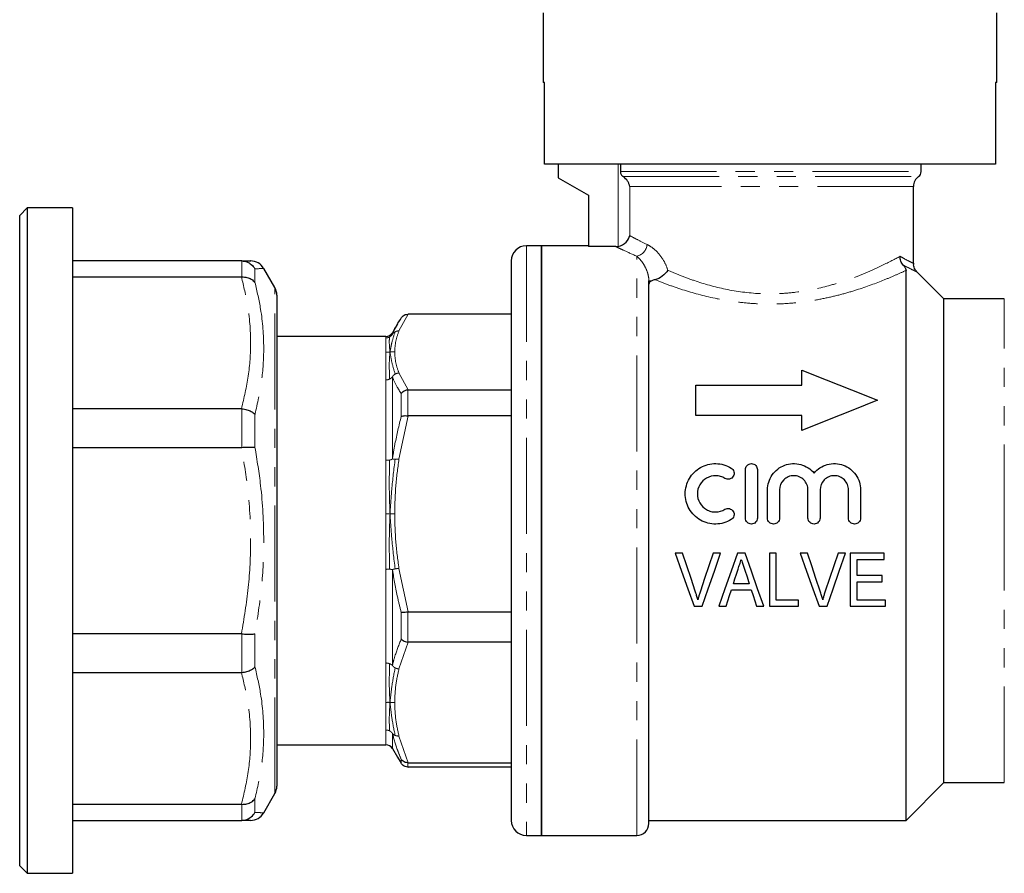
# Model space of a CAD drawing. Units: millimetres. Extents: x 153 to 255, y 89 to 278.
# Drawn here: x 153 to 218, y 168 to 225 of the extents above; entities that cross this region are included whole.
import ezdxf

# ---------------------------------------------------------------- set-up
doc = ezdxf.new("R2010")
doc.units = ezdxf.units.MM
doc.linetypes.add('PHANTOM', pattern=[12.7, 6.35, -1.27, 1.27, -1.27, 1.27, -1.27])

msp = doc.modelspace()

# ---------------------------------------------------------------- linework, layer by layer
at = {"color": 7, "linetype": 'Continuous', "lineweight": 25}
for p, q in [((187.439, 225.146), (187.439, 220.546)), ((217.439, 220.546), (217.439, 225.146)), ((187.53, 220.546), (187.439, 220.546)), ((187.53, 215.146), (187.53, 220.546)), ((217.439, 220.546), (217.348, 220.546)), ((217.348, 220.546), (217.348, 215.146)), ((217.348, 215.146), (187.53, 215.146)), ((188.439, 215.146), (188.439, 214.246)), ((192.554, 215.146), (192.554, 214.646)), ((212.439, 214.646), (212.439, 215.146)), ((188.439, 214.246), (190.439, 213.091)), ((211.939, 208.588), (211.939, 213.671)), ((190.439, 213.091), (190.439, 209.688)), ((153.339, 212.246), (152.839, 211.746)), ((156.339, 212.246), (153.339, 212.246)), ((153.339, 212.246), (153.339, 168.246)), ((156.339, 212.246), (156.339, 168.246)), ((152.839, 168.746), (152.839, 211.746)), ((187.339, 209.746), (186.339, 209.746)), ((190.439, 209.746), (187.339, 209.746)), ((187.339, 209.746), (187.339, 170.746)), ((187.339, 190.246), (187.339, 209.746)), ((192.258, 209.688), (190.439, 209.688)), ((167.498, 208.746), (156.339, 208.746)), ((167.529, 208.745), (167.498, 208.746)), ((185.339, 208.746), (185.339, 171.746)), ((156.339, 207.686), (167.498, 207.686)), ((167.498, 207.686), (167.529, 207.687)), ((169.705, 206.978), (168.973, 208.246)), ((211.439, 171.746), (211.439, 208.112)), ((213.939, 206.246), (212.154, 208.03)), ((194.439, 171.546), (194.439, 207.434)), ((169.839, 206.478), (169.839, 174.014)), ((217.939, 206.246), (213.939, 206.246)), ((213.939, 190.246), (213.939, 206.246)), ((178.493, 205.219), (178.523, 205.219)), ((185.339, 205.219), (178.523, 205.219)), ((177.813, 204.567), (177.483, 203.996)), ((177.05, 203.746), (169.839, 203.746)), ((204.548, 200.529), (204.548, 201.529)), ((197.548, 200.529), (204.548, 200.529)), ((197.548, 198.529), (197.548, 200.529)), ((178.523, 200.226), (178.493, 200.225)), ((178.523, 200.226), (185.339, 200.226)), ((167.498, 198.968), (156.339, 198.968)), ((167.529, 198.967), (167.498, 198.968)), ((178.493, 198.503), (178.523, 198.501)), ((185.339, 198.501), (178.523, 198.501)), ((204.548, 198.529), (197.548, 198.529)), ((204.548, 197.529), (204.548, 198.529)), ((156.339, 196.41), (167.498, 196.41)), ((167.498, 196.41), (167.529, 196.412)), ((200.816, 191.741), (200.816, 194.939)), ((201.615, 194.939), (201.615, 191.741)), ((202.281, 191.741), (202.281, 193.601)), ((203.081, 193.601), (203.081, 191.741)), ((204.958, 191.741), (204.958, 193.601)), ((205.757, 193.601), (205.757, 191.741)), ((207.634, 191.741), (207.634, 193.601)), ((208.434, 193.601), (208.434, 191.741)), ((187.339, 170.746), (187.339, 190.246)), ((213.939, 174.246), (213.939, 190.246)), ((196.668, 189.411), (196.179, 189.411)), ((199.176, 189.411), (198.687, 189.411)), ((200.802, 189.411), (200.298, 189.411)), ((202.86, 189.411), (202.412, 189.411)), ((202.412, 189.411), (202.412, 185.911)), ((202.86, 186.315), (202.86, 189.411)), ((204.924, 189.411), (204.436, 189.411)), ((207.432, 189.411), (206.944, 189.411)), ((209.995, 189.411), (207.751, 189.411)), ((207.751, 189.411), (207.751, 185.911)), ((208.2, 189.007), (209.995, 189.007)), ((208.2, 187.93), (208.2, 189.007)), ((209.995, 189.007), (209.995, 189.411)), ((209.86, 187.93), (208.2, 187.93)), ((208.2, 187.526), (209.86, 187.526)), ((208.2, 186.315), (208.2, 187.526)), ((209.86, 187.526), (209.86, 187.93)), ((199.891, 186.988), (201.208, 186.988)), ((201.076, 187.392), (200.023, 187.392)), ((204.341, 186.315), (202.86, 186.315)), ((204.341, 185.911), (204.341, 186.315)), ((210.085, 186.315), (208.2, 186.315)), ((210.085, 185.911), (210.085, 186.315)), ((178.523, 185.538), (178.493, 185.536)), ((178.523, 185.538), (185.339, 185.538)), ((197.435, 185.911), (197.967, 185.911)), ((199.062, 185.911), (199.54, 185.911)), ((201.559, 185.911), (202.037, 185.911)), ((202.412, 185.911), (204.341, 185.911)), ((205.692, 185.911), (206.224, 185.911)), ((207.751, 185.911), (210.085, 185.911)), ((167.498, 184.081), (156.339, 184.081)), ((167.529, 184.08), (167.498, 184.081)), ((178.493, 183.53), (178.523, 183.528)), ((185.339, 183.528), (178.523, 183.528)), ((156.339, 181.523), (167.498, 181.523)), ((167.498, 181.523), (167.529, 181.524)), ((169.839, 176.746), (177.05, 176.746)), ((177.483, 176.496), (177.813, 175.924)), ((177.824, 175.93), (178.06, 175.529)), ((178.523, 175.558), (178.493, 175.557)), ((178.493, 175.272), (178.523, 175.272)), ((178.523, 175.558), (185.339, 175.558)), ((185.339, 175.272), (178.523, 175.272)), ((211.439, 171.746), (213.939, 174.246)), ((213.939, 174.246), (217.939, 174.246)), ((168.973, 172.245), (169.705, 173.514)), ((167.498, 172.805), (156.339, 172.805)), ((167.529, 172.805), (167.498, 172.805)), ((156.339, 171.746), (167.498, 171.746)), ((167.498, 171.746), (167.529, 171.746)), ((194.439, 171.746), (211.439, 171.746)), ((186.339, 170.746), (187.339, 170.746)), ((187.339, 170.746), (193.639, 170.746)), ((152.839, 168.746), (153.339, 168.246)), ((153.339, 168.246), (156.339, 168.246))]:
    msp.add_line(p, q, dxfattribs=at)
at = {"color": 8, "linetype": 'PHANTOM', "lineweight": 18}
for p, q in [((192.399, 209.7), (192.399, 215.146)), ((192.554, 214.646), (212.439, 214.646)), ((192.732, 214.321), (212.272, 214.321)), ((211.939, 213.671), (193.179, 213.671)), ((193.179, 213.671), (193.179, 213.446)), ((193.179, 213.446), (193.179, 210.415)), ((186.339, 209.746), (186.339, 170.746)), ((193.639, 170.746), (193.639, 209.056)), ((167.529, 207.687), (167.529, 208.745)), ((168.395, 208.219), (168.395, 207.312)), ((194.439, 207.434), (194.634, 207.434)), ((169.705, 173.514), (169.705, 206.978)), ((217.939, 190.246), (217.939, 206.246)), ((178.523, 205.219), (177.916, 204.113)), ((177.483, 203.996), (177.483, 203.899)), ((177.05, 203.651), (177.05, 203.746)), ((177.916, 201.333), (178.523, 200.226)), ((177.05, 195.563), (177.05, 200.871)), ((177.483, 201.067), (177.483, 195.661)), ((178.06, 198.46), (178.06, 199.973)), ((178.493, 200.225), (178.493, 198.503)), ((167.529, 196.412), (167.529, 198.967)), ((168.395, 198.597), (168.395, 196.408)), ((178.523, 198.501), (177.916, 195.628)), ((217.939, 174.246), (217.939, 190.246)), ((177.05, 182.158), (177.05, 188.346)), ((177.483, 188.31), (177.483, 182.008)), ((177.916, 188.411), (178.523, 185.538)), ((178.493, 185.536), (178.493, 183.53)), ((178.06, 183.743), (178.06, 185.507)), ((167.529, 181.524), (167.529, 184.08)), ((168.395, 184.084), (168.395, 181.894)), ((178.523, 183.528), (177.916, 181.761)), ((177.05, 176.746), (177.05, 177.721)), ((177.483, 177.489), (177.483, 176.496)), ((177.916, 177.324), (178.523, 175.558)), ((178.06, 175.529), (178.06, 175.78)), ((178.493, 175.557), (178.493, 175.272)), ((168.395, 173.18), (168.395, 172.273)), ((167.529, 171.746), (167.529, 172.805))]:
    msp.add_line(p, q, dxfattribs=at)
at = {"color": 7, "linetype": 'Continuous', "lineweight": 25, "flags": 128}
for points in [[(204.548, 201.529), (206.166, 200.882), (207.834, 200.215), (209.548, 199.529)], [(209.548, 199.529), (207.916, 198.876), (206.248, 198.209), (204.548, 197.529)], [(196.179, 189.411), (196.601, 188.235), (197.021, 187.066), (197.435, 185.911)], [(197.508, 186.902), (197.23, 187.734), (196.949, 188.571), (196.668, 189.411)], [(198.687, 189.411), (198.405, 188.571), (198.124, 187.734), (197.845, 186.902)], [(197.967, 185.911), (198.366, 187.066), (198.77, 188.235), (199.176, 189.411)], [(200.298, 189.411), (199.883, 188.235), (199.47, 187.066), (199.062, 185.911)], [(202.037, 185.911), (201.629, 187.066), (201.217, 188.235), (200.802, 189.411)], [(204.436, 189.411), (204.858, 188.235), (205.277, 187.066), (205.692, 185.911)], [(205.764, 186.902), (205.486, 187.734), (205.206, 188.571), (204.924, 189.411)], [(206.944, 189.411), (206.662, 188.571), (206.381, 187.734), (206.102, 186.902)], [(206.224, 185.911), (206.623, 187.066), (207.026, 188.235), (207.432, 189.411)], [(200.023, 187.392), (200.128, 187.715), (200.234, 188.039), (200.339, 188.364)], [(200.779, 188.303), (200.928, 187.846), (201.076, 187.392)], [(199.54, 185.911), (199.656, 186.268), (199.774, 186.627), (199.891, 186.988)], [(201.208, 186.988), (201.325, 186.627), (201.442, 186.268), (201.559, 185.911)]]:
    msp.add_lwpolyline(points, dxfattribs=at)
at = {"color": 7, "linetype": 'Continuous', "lineweight": 25}
for centre, radius, start, end in [((212.739, 213.671), 0.8, 125.68533, 180), ((212.039, 214.646), 0.4, 305.68533, 0), ((186.339, 208.746), 1, 90, 180), ((168.106, 207.746), 1, 30.35652, 90.11673), ((168.839, 206.478), 1, 0, 30), ((177.05, 204.246), 0.5, 270, 330), ((177.05, 176.246), 0.5, 30, 90), ((168.839, 174.014), 1, 330, 360), ((168.106, 172.746), 1, 269.88334, 329.63921), ((186.339, 171.746), 1, 180, 270), ((193.639, 171.546), 0.8, 270, 360)]:
    msp.add_arc(centre, radius, start, end, dxfattribs=at)
at = {"color": 8, "linetype": 'PHANTOM', "lineweight": 18}
msp.add_arc((193.452, 209.91), 0.874, 282.3509, 354.5856, dxfattribs=at)
at = {"color": 7, "linetype": 'Continuous', "lineweight": 25}
for points, knots in [([(192.554, 214.646), (192.554, 214.58), (192.571, 214.515), (192.634, 214.402), (192.68, 214.355), (192.732, 214.321)], [0, 0, 0, 0, 0.5, 0.5, 1, 1, 1, 1]), ([(193.179, 213.671), (193.166, 213.73), (193.147, 213.789), (193.099, 213.905), (193.069, 213.963), (192.958, 214.131), (192.862, 214.235), (192.732, 214.321)], [0, 0, 0, 0, 0.25, 0.25, 0.5, 0.5, 1, 1, 1, 1]), ([(192.399, 209.7), (192.617, 209.738), (192.803, 209.854), (193.061, 210.116), (193.143, 210.267), (193.179, 210.415)], [0, 0, 0, 0, 0.5, 0.5, 1, 1, 1, 1]), ([(211.256, 208.467), (211.188, 208.545), (211.136, 208.634), (211.081, 208.784), (211.068, 208.835), (211.05, 208.939), (211.045, 208.994), (211.045, 209.047)], [0, 0, 0, 0, 0.5, 0.5, 0.75, 0.75, 1, 1, 1, 1]), ([(167.498, 208.746), (167.661, 208.746), (167.989, 208.746), (168.166, 208.746), (168.098, 208.746), (168.093, 208.746)], [0, 0, 0, 0, 0.479399, 0.963009, 1, 1, 1, 1]), ([(167.529, 208.745), (167.642, 208.731), (167.868, 208.701), (168.173, 208.515), (168.331, 208.331), (168.394, 208.222), (168.395, 208.219)], [0, 0, 0, 0, 0.321037, 0.641915, 0.989974, 1, 1, 1, 1]), ([(211.256, 208.467), (211.3, 208.418), (211.332, 208.374), (211.38, 208.301), (211.396, 208.27), (211.431, 208.189), (211.439, 208.147), (211.439, 208.112)], [0, 0, 0, 0, 0.25, 0.25, 0.5, 0.5, 1, 1, 1, 1]), ([(212.157, 208.03), (212.118, 208.077), (212.013, 208.205), (211.935, 208.406), (211.947, 208.549), (211.95, 208.586)], [0, 0, 0, 0, 0.298812, 0.816072, 1, 1, 1, 1]), ([(167.529, 207.687), (167.642, 207.682), (167.868, 207.674), (168.173, 207.542), (168.331, 207.4), (168.394, 207.314), (168.395, 207.312)], [0, 0, 0, 0, 0.321037, 0.641915, 0.989974, 1, 1, 1, 1]), ([(195.69, 208.132), (195.605, 207.99), (195.478, 207.85), (195.175, 207.623), (195.001, 207.539), (194.842, 207.503)], [0, 0, 0, 0, 0.5, 0.5, 1, 1, 1, 1]), ([(178.06, 204.962), (178.061, 204.964), (178.093, 205.019), (178.172, 205.11), (178.324, 205.201), (178.437, 205.213), (178.493, 205.219)], [0, 0, 0, 0, 0.012015, 0.360467, 0.680082, 1, 1, 1, 1]), ([(177.483, 203.899), (177.537, 204.023), (177.691, 204.381), (177.915, 204.733), (178.06, 204.962)], [0, 0, 0, 0, 0.346669, 1, 1, 1, 1]), ([(178.06, 199.973), (178.061, 199.975), (178.093, 200.022), (178.172, 200.105), (178.324, 200.193), (178.437, 200.214), (178.493, 200.225)], [0, 0, 0, 0, 0.012014, 0.360467, 0.680082, 1, 1, 1, 1]), ([(167.529, 198.967), (167.642, 198.95), (167.868, 198.918), (168.173, 198.787), (168.331, 198.667), (168.394, 198.599), (168.395, 198.597)], [0, 0, 0, 0, 0.321037, 0.641915, 0.989974, 1, 1, 1, 1]), ([(178.06, 198.46), (178.061, 198.461), (178.093, 198.477), (178.172, 198.501), (178.324, 198.516), (178.437, 198.507), (178.493, 198.503)], [0, 0, 0, 0, 0.012014, 0.360467, 0.680082, 1, 1, 1, 1]), ([(167.529, 196.412), (167.642, 196.42), (167.868, 196.437), (168.173, 196.436), (168.331, 196.421), (168.394, 196.408), (168.395, 196.408)], [0, 0, 0, 0, 0.321037, 0.641915, 0.989974, 1, 1, 1, 1]), ([(199.883, 191.633), (199.73, 191.54), (199.568, 191.469), (199.227, 191.371), (199.049, 191.344), (198.695, 191.339), (198.516, 191.36), (198.173, 191.448), (198.007, 191.516), (197.698, 191.692), (197.557, 191.798), (197.305, 192.05), (197.197, 192.191), (197.021, 192.497), (196.953, 192.663), (196.864, 193.002), (196.842, 193.179), (196.845, 193.528), (196.869, 193.703), (196.962, 194.04), (197.029, 194.2), (197.206, 194.501), (197.314, 194.64), (197.562, 194.884), (197.705, 194.992), (198.009, 195.165), (198.175, 195.232), (198.518, 195.32), (198.694, 195.341), (199.052, 195.336), (199.227, 195.309), (199.567, 195.211), (199.731, 195.139), (199.883, 195.046)], [0, 0, 0, 0, 0.0625, 0.0625, 0.125, 0.125, 0.1875, 0.1875, 0.25, 0.25, 0.3125, 0.3125, 0.375, 0.375, 0.4375, 0.4375, 0.5, 0.5, 0.5625, 0.5625, 0.625, 0.625, 0.6875, 0.6875, 0.75, 0.75, 0.8125, 0.8125, 0.875, 0.875, 0.9375, 0.9375, 1, 1, 1, 1]), ([(200.816, 194.939), (200.816, 195.043), (200.857, 195.144), (201.003, 195.293), (201.109, 195.338), (201.321, 195.339), (201.426, 195.294), (201.574, 195.144), (201.615, 195.043), (201.615, 194.939)], [0, 0, 0, 0, 0.25, 0.25, 0.5, 0.5, 0.75, 0.75, 1, 1, 1, 1]), ([(202.281, 193.601), (202.281, 193.778), (202.308, 193.951), (202.413, 194.288), (202.491, 194.447), (202.691, 194.735), (202.815, 194.866), (203.093, 195.082), (203.252, 195.17), (203.585, 195.293), (203.764, 195.329), (204.121, 195.345), (204.303, 195.324), (204.647, 195.231), (204.813, 195.157), (205.11, 194.965), (205.244, 194.846), (205.358, 194.709)], [0, 0, 0, 0, 0.125, 0.125, 0.25, 0.25, 0.375, 0.375, 0.5, 0.5, 0.625, 0.625, 0.75, 0.75, 0.875, 0.875, 1, 1, 1, 1]), ([(205.358, 194.709), (205.471, 194.846), (205.602, 194.963), (205.902, 195.157), (206.065, 195.23), (206.41, 195.324), (206.591, 195.345), (206.948, 195.329), (207.127, 195.294), (207.461, 195.171), (207.62, 195.083), (207.899, 194.867), (208.023, 194.737), (208.223, 194.449), (208.302, 194.288), (208.406, 193.955), (208.434, 193.778), (208.434, 193.601)], [0, 0, 0, 0, 0.125, 0.125, 0.25, 0.25, 0.375, 0.375, 0.5, 0.5, 0.625, 0.625, 0.75, 0.75, 0.875, 0.875, 1, 1, 1, 1]), ([(199.883, 195.046), (199.974, 194.991), (200.038, 194.901), (200.088, 194.701), (200.072, 194.591), (199.967, 194.413), (199.876, 194.344), (199.67, 194.291), (199.558, 194.308), (199.467, 194.364)], [0, 0, 0, 0, 0.25, 0.25, 0.5, 0.5, 0.75, 0.75, 1, 1, 1, 1]), ([(199.467, 194.364), (199.376, 194.419), (199.279, 194.462), (199.075, 194.521), (198.968, 194.537), (198.65, 194.542), (198.435, 194.487), (198.067, 194.279), (197.913, 194.126), (197.701, 193.764), (197.644, 193.554), (197.642, 193.136), (197.697, 192.926), (197.908, 192.558), (198.064, 192.403), (198.34, 192.246), (198.44, 192.205), (198.646, 192.152), (198.752, 192.139), (199.074, 192.144), (199.283, 192.204), (199.467, 192.316)], [0, 0, 0, 0, 0.0625, 0.0625, 0.125, 0.125, 0.25, 0.25, 0.375, 0.375, 0.5, 0.5, 0.625, 0.625, 0.75, 0.75, 0.8125, 0.8125, 0.875, 0.875, 1, 1, 1, 1]), ([(204.958, 193.601), (204.958, 193.724), (204.934, 193.844), (204.841, 194.07), (204.772, 194.174), (204.6, 194.348), (204.496, 194.419), (204.269, 194.514), (204.144, 194.539), (203.897, 194.539), (203.772, 194.514), (203.544, 194.419), (203.44, 194.349), (203.179, 194.086), (203.081, 193.847), (203.081, 193.601)], [0, 0, 0, 0, 0.125, 0.125, 0.25, 0.25, 0.375, 0.375, 0.5, 0.5, 0.625, 0.625, 0.75, 0.75, 1, 1, 1, 1]), ([(207.634, 193.601), (207.634, 193.724), (207.61, 193.844), (207.517, 194.07), (207.449, 194.174), (207.277, 194.348), (207.172, 194.419), (206.945, 194.514), (206.82, 194.539), (206.573, 194.539), (206.449, 194.514), (206.22, 194.419), (206.117, 194.349), (205.855, 194.086), (205.757, 193.847), (205.757, 193.601)], [0, 0, 0, 0, 0.125, 0.125, 0.25, 0.25, 0.375, 0.375, 0.5, 0.5, 0.625, 0.625, 0.75, 0.75, 1, 1, 1, 1]), ([(199.467, 192.316), (199.557, 192.371), (199.668, 192.388), (199.871, 192.338), (199.962, 192.272), (200.07, 192.094), (200.088, 191.983), (200.039, 191.778), (199.973, 191.689), (199.883, 191.633)], [0, 0, 0, 0, 0.25, 0.25, 0.5, 0.5, 0.75, 0.75, 1, 1, 1, 1]), ([(201.615, 191.741), (201.615, 191.635), (201.572, 191.532), (201.425, 191.385), (201.32, 191.341), (201.111, 191.341), (201.007, 191.384), (200.858, 191.533), (200.816, 191.635), (200.816, 191.741)], [0, 0, 0, 0, 0.25, 0.25, 0.5, 0.5, 0.75, 0.75, 1, 1, 1, 1]), ([(203.081, 191.741), (203.081, 191.635), (203.038, 191.532), (202.89, 191.385), (202.786, 191.341), (202.577, 191.341), (202.473, 191.384), (202.324, 191.533), (202.281, 191.635), (202.281, 191.741)], [0, 0, 0, 0, 0.25, 0.25, 0.5, 0.5, 0.75, 0.75, 1, 1, 1, 1]), ([(205.757, 191.741), (205.757, 191.635), (205.714, 191.532), (205.567, 191.385), (205.462, 191.341), (205.254, 191.341), (205.15, 191.384), (205, 191.533), (204.958, 191.635), (204.958, 191.741)], [0, 0, 0, 0, 0.25, 0.25, 0.5, 0.5, 0.75, 0.75, 1, 1, 1, 1]), ([(208.434, 191.741), (208.434, 191.635), (208.391, 191.532), (208.243, 191.385), (208.139, 191.341), (207.93, 191.341), (207.826, 191.384), (207.677, 191.533), (207.634, 191.635), (207.634, 191.741)], [0, 0, 0, 0, 0.25, 0.25, 0.5, 0.5, 0.75, 0.75, 1, 1, 1, 1]), ([(200.339, 188.364), (200.374, 188.471), (200.409, 188.578), (200.444, 188.685), (200.462, 188.739), (200.479, 188.792), (200.497, 188.846), (200.514, 188.9), (200.532, 188.953), (200.549, 189.007)], [0, 0, 0, 0, 0.0003396226, 0.0003396226, 0.0003396226, 0.0005094721, 0.0005094721, 0.0005094721, 0.0006793332, 0.0006793332, 0.0006793332, 0.0006793332]), ([(200.549, 189.007), (200.568, 188.948), (200.588, 188.89), (200.607, 188.831), (200.636, 188.743), (200.664, 188.655), (200.693, 188.567), (200.722, 188.479), (200.751, 188.39), (200.779, 188.303)], [0, 0, 0, 0, 0.0001858958, 0.0001858958, 0.0001858958, 0.000464792, 0.000464792, 0.000464792, 0.0007437402, 0.0007437402, 0.0007437402, 0.0007437402]), ([(197.678, 186.337), (197.653, 186.432), (197.627, 186.527), (197.598, 186.621), (197.584, 186.668), (197.57, 186.715), (197.554, 186.762), (197.539, 186.809), (197.524, 186.856), (197.508, 186.902)], [0, 0, 0, 0, 0.0003001963, 0.0003001963, 0.0003001963, 0.0004504807, 0.0004504807, 0.0004504807, 0.0006008195, 0.0006008195, 0.0006008195, 0.0006008195]), ([(197.845, 186.902), (197.83, 186.856), (197.815, 186.809), (197.8, 186.762), (197.777, 186.692), (197.755, 186.621), (197.735, 186.55), (197.715, 186.479), (197.697, 186.408), (197.678, 186.337)], [0, 0, 0, 0, 0.0001499578, 0.0001499578, 0.0001499578, 0.000375036, 0.000375036, 0.000375036, 0.0006003233, 0.0006003233, 0.0006003233, 0.0006003233]), ([(205.934, 186.337), (205.909, 186.432), (205.883, 186.527), (205.855, 186.621), (205.84, 186.668), (205.826, 186.715), (205.811, 186.762), (205.796, 186.809), (205.78, 186.856), (205.764, 186.902)], [0, 0, 0, 0, 0.0003001963, 0.0003001963, 0.0003001963, 0.0004504807, 0.0004504807, 0.0004504807, 0.0006008195, 0.0006008195, 0.0006008195, 0.0006008195]), ([(206.102, 186.902), (206.086, 186.856), (206.071, 186.809), (206.056, 186.762), (206.033, 186.692), (206.012, 186.621), (205.992, 186.55), (205.972, 186.479), (205.953, 186.408), (205.934, 186.337)], [0, 0, 0, 0, 0.0001499578, 0.0001499578, 0.0001499578, 0.000375036, 0.000375036, 0.000375036, 0.0006003233, 0.0006003233, 0.0006003233, 0.0006003233]), ([(178.06, 185.507), (178.061, 185.507), (178.093, 185.505), (178.172, 185.506), (178.324, 185.516), (178.437, 185.53), (178.493, 185.536)], [0, 0, 0, 0, 0.012015, 0.360467, 0.680082, 1, 1, 1, 1]), ([(167.529, 184.08), (167.642, 184.071), (167.868, 184.054), (168.173, 184.055), (168.331, 184.071), (168.394, 184.083), (168.395, 184.084)], [0, 0, 0, 0, 0.321037, 0.641915, 0.989974, 1, 1, 1, 1]), ([(178.06, 183.743), (178.061, 183.742), (178.093, 183.704), (178.172, 183.636), (178.324, 183.561), (178.437, 183.54), (178.493, 183.53)], [0, 0, 0, 0, 0.012014, 0.360466, 0.680082, 1, 1, 1, 1]), ([(167.529, 181.524), (167.642, 181.541), (167.868, 181.574), (168.173, 181.704), (168.331, 181.824), (168.394, 181.892), (168.395, 181.894)], [0, 0, 0, 0, 0.321037, 0.641915, 0.989974, 1, 1, 1, 1]), ([(178.493, 175.557), (178.437, 175.561), (178.324, 175.569), (178.172, 175.647), (178.093, 175.729), (178.061, 175.778), (178.06, 175.78)], [0, 0, 0, 0, 0.319918, 0.639534, 0.987986, 1, 1, 1, 1]), ([(178.493, 175.272), (178.437, 175.278), (178.324, 175.291), (178.172, 175.381), (178.093, 175.472), (178.061, 175.527), (178.06, 175.529)], [0, 0, 0, 0, 0.319918, 0.639533, 0.987985, 1, 1, 1, 1]), ([(167.529, 172.805), (167.642, 172.809), (167.868, 172.817), (168.173, 172.95), (168.331, 173.091), (168.394, 173.177), (168.395, 173.18)], [0, 0, 0, 0, 0.321037, 0.641915, 0.989974, 1, 1, 1, 1]), ([(167.529, 171.746), (167.642, 171.761), (167.868, 171.79), (168.173, 171.976), (168.331, 172.161), (168.394, 172.27), (168.395, 172.273)], [0, 0, 0, 0, 0.321037, 0.641915, 0.989974, 1, 1, 1, 1]), ([(168.959, 172.246), (168.967, 172.246), (168.977, 172.245), (168.972, 172.246), (168.972, 172.246)], [0, 0, 0, 0, 0.955526, 1, 1, 1, 1]), ([(168.093, 171.746), (168.058, 171.746), (167.994, 171.746), (167.651, 171.746), (167.498, 171.746)], [0, 0, 0, 0, 0.555688, 1, 1, 1, 1])]:
    msp.add_open_spline(points, degree=3, knots=knots, dxfattribs=at)
at = {"color": 8, "linetype": 'PHANTOM', "lineweight": 18}
for points, knots in [([(193.179, 210.415), (193.295, 210.352), (193.45, 210.269), (193.832, 210.071), (194.059, 209.956), (194.322, 209.827)], [0, 0, 0, 0, 0.5, 0.5, 1, 1, 1, 1]), ([(193.639, 209.056), (193.291, 209.206), (193.001, 209.338), (192.653, 209.5), (192.552, 209.547), (192.38, 209.629), (192.31, 209.663), (192.258, 209.688)], [0, 0, 0, 0, 0.5, 0.5, 0.75, 0.75, 1, 1, 1, 1]), ([(194.322, 209.827), (194.445, 209.768), (194.57, 209.69), (194.824, 209.496), (194.952, 209.377), (195.202, 209.093), (195.32, 208.932), (195.531, 208.562), (195.623, 208.356), (195.69, 208.132)], [0, 0, 0, 0, 0.25, 0.25, 0.5, 0.5, 0.75, 0.75, 1, 1, 1, 1]), ([(194.439, 207.434), (194.439, 207.554), (194.423, 207.662), (194.38, 207.866), (194.352, 207.959), (194.258, 208.221), (194.182, 208.37), (194.025, 208.626), (193.944, 208.735), (193.787, 208.918), (193.711, 208.993), (193.639, 209.056)], [0, 0, 0, 0, 0.125, 0.125, 0.25, 0.25, 0.5, 0.5, 0.75, 0.75, 1, 1, 1, 1]), ([(195.69, 208.132), (195.955, 208.015), (196.235, 207.897), (196.823, 207.664), (197.133, 207.548), (198.094, 207.221), (198.778, 207.025), (200.252, 206.72), (201.011, 206.619), (202.179, 206.564), (202.577, 206.563), (203.362, 206.593), (203.753, 206.624), (204.908, 206.765), (205.634, 206.915), (206.668, 207.195), (207.004, 207.298), (207.652, 207.515), (207.961, 207.628), (208.549, 207.858), (208.829, 207.975), (209.361, 208.208), (209.615, 208.325), (210.32, 208.663), (210.72, 208.871), (211.045, 209.047)], [0, 0, 0, 0, 0.0625, 0.0625, 0.125, 0.125, 0.25, 0.25, 0.375, 0.375, 0.4375, 0.4375, 0.5, 0.5, 0.625, 0.625, 0.6875, 0.6875, 0.75, 0.75, 0.8125, 0.8125, 0.875, 0.875, 1, 1, 1, 1]), ([(211.045, 209.047), (211.165, 208.979), (211.471, 208.808), (211.786, 208.65), (211.957, 208.568), (211.923, 208.585), (211.916, 208.588)], [0, 0, 0, 0, 0.220661, 0.560642, 0.910717, 1, 1, 1, 1]), ([(212.147, 208.023), (212.155, 208.02), (212.194, 208.002), (212.011, 208.085), (211.716, 208.228), (211.432, 208.374), (211.318, 208.434), (211.256, 208.467)], [0, 0, 0, 0, 0.091794, 0.441147, 0.801145, 0.891451, 1, 1, 1, 1]), ([(167.498, 198.968), (167.669, 199.688), (168.012, 201.133), (168.162, 203.435), (167.995, 205.632), (167.647, 207.071), (167.498, 207.686)], [0, 0, 0, 0, 0.249356, 0.500902, 0.786794, 1, 1, 1, 1]), ([(168.972, 208.246), (168.947, 208.244), (168.895, 208.242), (168.563, 208.226), (168.395, 208.219)], [0, 0, 0, 0, 0.496933, 1, 1, 1, 1]), ([(211.439, 208.112), (211.236, 208.018), (211.014, 207.918), (210.533, 207.708), (210.273, 207.598), (209.445, 207.265), (208.836, 207.039), (207.835, 206.721), (207.484, 206.618), (206.766, 206.428), (206.398, 206.341), (205.644, 206.186), (205.258, 206.118), (204.467, 206.007), (204.06, 205.963), (203.24, 205.905), (202.828, 205.89), (201.998, 205.892), (201.589, 205.907), (200.779, 205.967), (200.378, 206.011), (199.587, 206.123), (199.193, 206.193), (198.053, 206.43), (197.34, 206.625), (196.335, 206.946), (196.014, 207.057), (195.405, 207.28), (195.115, 207.392), (194.842, 207.503)], [0, 0, 0, 0, 0.0625, 0.0625, 0.125, 0.125, 0.25, 0.25, 0.3125, 0.3125, 0.375, 0.375, 0.4375, 0.4375, 0.5, 0.5, 0.5625, 0.5625, 0.625, 0.625, 0.6875, 0.6875, 0.75, 0.75, 0.875, 0.875, 0.9375, 0.9375, 1, 1, 1, 1]), ([(168.395, 207.312), (168.532, 206.725), (168.864, 205.297), (169.026, 203.114), (168.884, 200.785), (168.559, 199.328), (168.395, 198.597)], [0, 0, 0, 0, 0.204922, 0.499069, 0.748461, 1, 1, 1, 1]), ([(177.299, 203.715), (177.33, 203.735), (177.383, 203.769), (177.438, 203.829), (177.467, 203.87), (177.479, 203.89), (177.482, 203.896), (177.483, 203.898), (177.483, 203.898), (177.483, 203.899)], [0, 0, 0, 0, 0.414388, 0.71585, 0.906379, 0.962827, 0.983088, 0.991822, 1, 1, 1, 1]), ([(177.663, 204.058), (177.58, 203.81), (177.431, 203.366), (177.357, 202.919), (177.324, 202.723)], [0, 0, 0, 0, 0.560217, 1, 1, 1, 1]), ([(177.483, 203.899), (177.483, 203.899), (177.483, 203.899), (177.486, 203.902), (177.496, 203.917), (177.524, 203.952), (177.578, 204.007), (177.632, 204.039), (177.663, 204.058)], [0, 0, 0, 0, 0.017043, 0.037495, 0.094205, 0.284876, 0.586104, 1, 1, 1, 1]), ([(177.634, 202.723), (177.646, 202.955), (177.669, 203.421), (177.834, 203.882), (177.916, 204.113)], [0, 0, 0, 0, 0.499501, 1, 1, 1, 1]), ([(177.663, 204.058), (177.703, 204.075), (177.783, 204.109), (177.872, 204.112), (177.916, 204.113)], [0, 0, 0, 0, 0.499964, 1, 1, 1, 1]), ([(177.05, 203.651), (177.094, 203.653), (177.181, 203.658), (177.26, 203.696), (177.299, 203.715)], [0, 0, 0, 0, 0.499999, 1, 1, 1, 1]), ([(177.05, 203.651), (177.05, 203.557), (177.05, 203.369), (177.05, 202.938), (177.05, 202.723)], [0, 0, 0, 0, 0.5, 1, 1, 1, 1]), ([(177.299, 203.715), (177.284, 203.592), (177.258, 203.374), (177.304, 202.921), (177.324, 202.723)], [0, 0, 0, 0, 0.560596, 1, 1, 1, 1]), ([(177.05, 202.723), (177.05, 202.468), (177.05, 201.959), (177.05, 201.234), (177.05, 200.871)], [0, 0, 0, 0, 0.5, 1, 1, 1, 1]), ([(177.05, 202.723), (177.1, 202.716), (177.191, 202.704), (177.283, 202.717), (177.324, 202.723)], [0, 0, 0, 0, 0.541966, 1, 1, 1, 1]), ([(177.299, 200.932), (177.284, 201.324), (177.258, 202.024), (177.304, 202.509), (177.324, 202.723)], [0, 0, 0, 0, 0.560596, 1, 1, 1, 1]), ([(177.634, 202.723), (177.577, 202.729), (177.473, 202.74), (177.37, 202.728), (177.324, 202.723)], [0, 0, 0, 0, 0.553828, 1, 1, 1, 1]), ([(177.663, 201.26), (177.58, 201.533), (177.431, 202.02), (177.357, 202.508), (177.324, 202.723)], [0, 0, 0, 0, 0.560217, 1, 1, 1, 1]), ([(177.916, 201.333), (177.834, 201.564), (177.669, 202.025), (177.646, 202.49), (177.634, 202.723)], [0, 0, 0, 0, 0.500499, 1, 1, 1, 1]), ([(177.483, 201.067), (177.483, 201.069), (177.483, 201.071), (177.486, 201.079), (177.496, 201.101), (177.524, 201.143), (177.578, 201.204), (177.632, 201.239), (177.663, 201.26)], [0, 0, 0, 0, 0.01704, 0.037491, 0.094205, 0.284874, 0.586103, 1, 1, 1, 1]), ([(177.663, 201.26), (177.703, 201.28), (177.783, 201.319), (177.872, 201.328), (177.916, 201.333)], [0, 0, 0, 0, 0.499965, 1, 1, 1, 1]), ([(177.05, 200.871), (177.094, 200.874), (177.181, 200.882), (177.26, 200.915), (177.299, 200.932)], [0, 0, 0, 0, 0.499999, 1, 1, 1, 1]), ([(177.299, 200.932), (177.33, 200.95), (177.383, 200.98), (177.438, 201.028), (177.467, 201.057), (177.479, 201.067), (177.482, 201.068), (177.483, 201.068), (177.483, 201.068), (177.483, 201.067)], [0, 0, 0, 0, 0.414388, 0.715851, 0.906381, 0.962828, 0.983091, 0.991825, 1, 1, 1, 1]), ([(178.06, 199.973), (177.981, 200.099), (177.752, 200.461), (177.589, 200.828), (177.483, 201.067)], [0, 0, 0, 0, 0.346655, 1, 1, 1, 1]), ([(177.483, 195.661), (177.537, 195.987), (177.691, 196.928), (177.915, 197.855), (178.06, 198.46)], [0, 0, 0, 0, 0.346669, 1, 1, 1, 1]), ([(167.498, 184.081), (167.669, 185.099), (168.012, 187.143), (168.162, 190.399), (167.995, 193.506), (167.647, 195.541), (167.498, 196.41)], [0, 0, 0, 0, 0.249356, 0.500902, 0.786794, 1, 1, 1, 1]), ([(168.395, 196.408), (168.532, 195.572), (168.864, 193.537), (169.026, 190.442), (168.884, 187.155), (168.559, 185.11), (168.395, 184.084)], [0, 0, 0, 0, 0.204922, 0.499069, 0.748461, 1, 1, 1, 1]), ([(177.05, 195.563), (177.094, 195.562), (177.181, 195.559), (177.26, 195.57), (177.299, 195.575)], [0, 0, 0, 0, 0.5, 1, 1, 1, 1]), ([(177.05, 195.563), (177.05, 194.989), (177.05, 193.841), (177.05, 192.627), (177.05, 192.02)], [0, 0, 0, 0, 0.5, 1, 1, 1, 1]), ([(177.299, 195.575), (177.284, 194.926), (177.258, 193.769), (177.304, 192.554), (177.324, 192.02)], [0, 0, 0, 0, 0.560596, 1, 1, 1, 1]), ([(177.299, 195.575), (177.33, 195.581), (177.383, 195.591), (177.438, 195.615), (177.467, 195.634), (177.479, 195.649), (177.482, 195.656), (177.483, 195.659), (177.483, 195.66), (177.483, 195.661)], [0, 0, 0, 0, 0.414389, 0.71585, 0.906379, 0.962828, 0.983089, 0.991821, 1, 1, 1, 1]), ([(177.663, 195.643), (177.58, 194.968), (177.431, 193.764), (177.357, 192.553), (177.324, 192.02)], [0, 0, 0, 0, 0.560217, 1, 1, 1, 1]), ([(177.663, 195.643), (177.632, 195.642), (177.578, 195.642), (177.524, 195.642), (177.496, 195.645), (177.486, 195.652), (177.483, 195.657), (177.483, 195.66), (177.483, 195.661)], [0, 0, 0, 0, 0.413897, 0.715123, 0.905793, 0.962505, 0.982957, 1, 1, 1, 1]), ([(177.634, 192.02), (177.646, 192.623), (177.669, 193.832), (177.834, 195.029), (177.916, 195.628)], [0, 0, 0, 0, 0.499501, 1, 1, 1, 1]), ([(177.916, 195.628), (177.872, 195.632), (177.783, 195.64), (177.703, 195.642), (177.663, 195.643)], [0, 0, 0, 0, 0.500036, 1, 1, 1, 1]), ([(177.05, 192.02), (177.05, 191.407), (177.05, 190.182), (177.05, 188.958), (177.05, 188.346)], [0, 0, 0, 0, 0.5, 1, 1, 1, 1]), ([(177.05, 192.02), (177.1, 192.019), (177.191, 192.017), (177.283, 192.019), (177.324, 192.02)], [0, 0, 0, 0, 0.541966, 1, 1, 1, 1]), ([(177.299, 188.351), (177.284, 189.038), (177.258, 190.264), (177.304, 191.484), (177.324, 192.02)], [0, 0, 0, 0, 0.5605965, 1, 1, 1, 1]), ([(177.634, 192.02), (177.577, 192.021), (177.473, 192.022), (177.37, 192.021), (177.324, 192.02)], [0, 0, 0, 0, 0.553828, 1, 1, 1, 1]), ([(177.663, 188.379), (177.58, 189.057), (177.431, 190.267), (177.357, 191.485), (177.324, 192.02)], [0, 0, 0, 0, 0.560217, 1, 1, 1, 1]), ([(177.916, 188.411), (177.834, 189.011), (177.669, 190.208), (177.646, 191.416), (177.634, 192.02)], [0, 0, 0, 0, 0.500499, 1, 1, 1, 1]), ([(177.05, 188.346), (177.094, 188.348), (177.181, 188.352), (177.26, 188.351), (177.299, 188.351)], [0, 0, 0, 0, 0.499999, 1, 1, 1, 1]), ([(177.299, 188.351), (177.33, 188.35), (177.383, 188.349), (177.438, 188.341), (177.467, 188.332), (177.479, 188.321), (177.482, 188.316), (177.483, 188.313), (177.483, 188.311), (177.483, 188.31)], [0, 0, 0, 0, 0.414389, 0.71585, 0.906377, 0.962827, 0.983088, 0.991822, 1, 1, 1, 1]), ([(177.483, 188.31), (177.483, 188.312), (177.483, 188.315), (177.486, 188.322), (177.496, 188.334), (177.524, 188.348), (177.578, 188.365), (177.632, 188.373), (177.663, 188.379)], [0, 0, 0, 0, 0.017044, 0.037495, 0.094206, 0.284877, 0.586104, 1, 1, 1, 1]), ([(178.06, 185.507), (177.981, 185.828), (177.752, 186.755), (177.589, 187.696), (177.483, 188.31)], [0, 0, 0, 0, 0.346655, 1, 1, 1, 1]), ([(177.663, 188.379), (177.703, 188.385), (177.783, 188.397), (177.872, 188.407), (177.916, 188.411)], [0, 0, 0, 0, 0.499964, 1, 1, 1, 1]), ([(177.483, 182.008), (177.537, 182.21), (177.691, 182.792), (177.915, 183.368), (178.06, 183.743)], [0, 0, 0, 0, 0.346669, 1, 1, 1, 1]), ([(168.395, 181.894), (168.532, 181.299), (168.864, 179.849), (169.026, 177.655), (168.884, 175.336), (168.559, 173.9), (168.395, 173.18)], [0, 0, 0, 0, 0.204922, 0.499069, 0.748461, 1, 1, 1, 1]), ([(177.05, 182.158), (177.05, 181.678), (177.05, 180.718), (177.05, 179.935), (177.05, 179.543)], [0, 0, 0, 0, 0.5, 1, 1, 1, 1]), ([(177.05, 182.158), (177.094, 182.154), (177.181, 182.147), (177.26, 182.12), (177.299, 182.106)], [0, 0, 0, 0, 0.499999, 1, 1, 1, 1]), ([(177.299, 182.106), (177.284, 181.58), (177.258, 180.641), (177.304, 179.878), (177.324, 179.543)], [0, 0, 0, 0, 0.560597, 1, 1, 1, 1]), ([(177.299, 182.106), (177.33, 182.092), (177.383, 182.068), (177.438, 182.031), (177.467, 182.01), (177.479, 182.005), (177.482, 182.006), (177.483, 182.007), (177.483, 182.008), (177.483, 182.008)], [0, 0, 0, 0, 0.414388, 0.715849, 0.906379, 0.962826, 0.983089, 0.991821, 1, 1, 1, 1]), ([(177.663, 181.831), (177.58, 181.404), (177.431, 180.643), (177.357, 179.879), (177.324, 179.543)], [0, 0, 0, 0, 0.560217, 1, 1, 1, 1]), ([(177.663, 181.831), (177.632, 181.849), (177.578, 181.881), (177.524, 181.935), (177.496, 181.973), (177.486, 181.995), (177.483, 182.004), (177.483, 182.007), (177.483, 182.008)], [0, 0, 0, 0, 0.413896, 0.715122, 0.905795, 0.962505, 0.982955, 1, 1, 1, 1]), ([(177.634, 179.543), (177.646, 179.914), (177.669, 180.657), (177.834, 181.393), (177.916, 181.761)], [0, 0, 0, 0, 0.499501, 1, 1, 1, 1]), ([(177.916, 181.761), (177.872, 181.766), (177.783, 181.777), (177.703, 181.813), (177.663, 181.831)], [0, 0, 0, 0, 0.500036, 1, 1, 1, 1]), ([(167.498, 172.805), (167.669, 173.525), (168.012, 174.97), (168.162, 177.272), (167.995, 179.47), (167.647, 180.908), (167.498, 181.523)], [0, 0, 0, 0, 0.249356, 0.500902, 0.786794, 1, 1, 1, 1]), ([(177.05, 179.543), (177.1, 179.548), (177.191, 179.559), (177.283, 179.548), (177.324, 179.543)], [0, 0, 0, 0, 0.541966, 1, 1, 1, 1]), ([(177.05, 179.543), (177.05, 179.185), (177.05, 178.468), (177.05, 177.97), (177.05, 177.721)], [0, 0, 0, 0, 0.5, 1, 1, 1, 1]), ([(177.299, 177.665), (177.284, 177.96), (177.258, 178.486), (177.304, 179.22), (177.324, 179.543)], [0, 0, 0, 0, 0.560597, 1, 1, 1, 1]), ([(177.634, 179.543), (177.577, 179.538), (177.473, 179.528), (177.37, 179.538), (177.324, 179.543)], [0, 0, 0, 0, 0.553828, 1, 1, 1, 1]), ([(177.663, 177.364), (177.58, 177.77), (177.431, 178.493), (177.357, 179.222), (177.324, 179.543)], [0, 0, 0, 0, 0.560217, 1, 1, 1, 1]), ([(177.916, 177.324), (177.834, 177.693), (177.669, 178.429), (177.646, 179.172), (177.634, 179.543)], [0, 0, 0, 0, 0.500499, 1, 1, 1, 1]), ([(177.299, 177.665), (177.26, 177.682), (177.181, 177.715), (177.094, 177.719), (177.05, 177.721)], [0, 0, 0, 0, 0.500001, 1, 1, 1, 1]), ([(177.483, 177.489), (177.483, 177.489), (177.483, 177.49), (177.482, 177.493), (177.479, 177.499), (177.467, 177.521), (177.438, 177.559), (177.383, 177.615), (177.33, 177.646), (177.299, 177.665)], [0, 0, 0, 0, 0.008179, 0.016911, 0.037172, 0.093623, 0.284152, 0.585612, 1, 1, 1, 1]), ([(177.483, 177.489), (177.483, 177.489), (177.483, 177.49), (177.486, 177.489), (177.496, 177.479), (177.524, 177.451), (177.578, 177.406), (177.632, 177.38), (177.663, 177.364)], [0, 0, 0, 0, 0.017043, 0.037494, 0.094206, 0.284877, 0.586103, 1, 1, 1, 1]), ([(178.06, 175.78), (177.981, 175.975), (177.752, 176.54), (177.589, 177.114), (177.483, 177.489)], [0, 0, 0, 0, 0.346655, 1, 1, 1, 1]), ([(177.663, 177.364), (177.703, 177.351), (177.783, 177.324), (177.872, 177.324), (177.916, 177.324)], [0, 0, 0, 0, 0.499964, 1, 1, 1, 1]), ([(168.395, 172.273), (168.535, 172.266), (168.863, 172.251), (168.924, 172.248), (168.959, 172.246)], [0, 0, 0, 0, 0.4275441, 1, 1, 1, 1])]:
    msp.add_open_spline(points, degree=3, knots=knots, dxfattribs=at)
at = {"color": 7, "linetype": 'Continuous', "lineweight": 25}
for points in [[(192.258, 209.688), (192.305, 209.688), (192.352, 209.692), (192.399, 209.7)], [(194.634, 207.434), (194.505, 207.375), (194.439, 207.298), (194.439, 207.216)], [(194.842, 207.503), (194.762, 207.484), (194.693, 207.461), (194.634, 207.434)]]:
    msp.add_open_spline(points, degree=3, dxfattribs=at)

doc.saveas('drawing.dxf')
